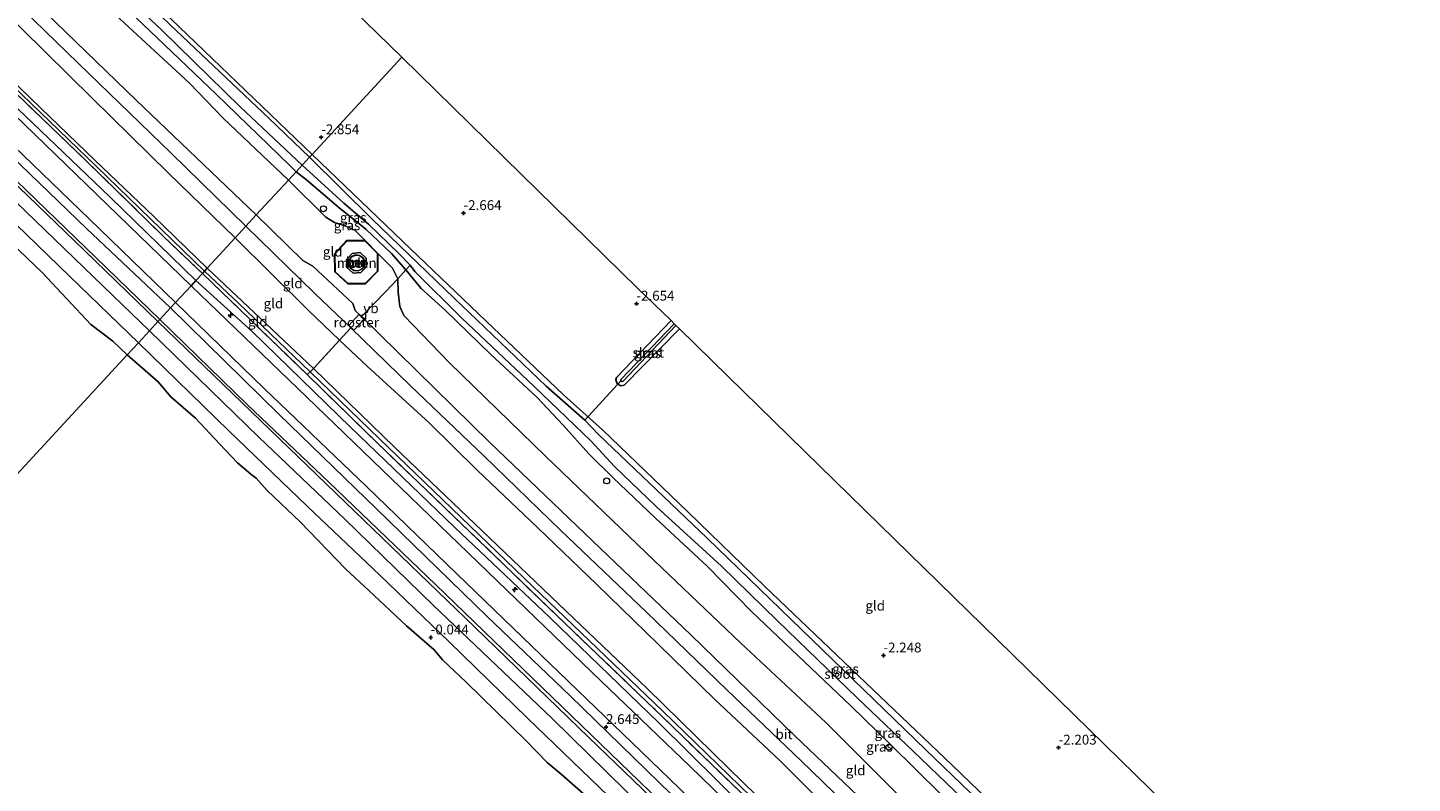
# Model space of a CAD drawing. Units: metres. Extents: x 149995 to 155095, y 474998 to 481251.
# Drawn here: x 153650 to 154003, y 476145 to 476337 of the extents above; entities that cross this region are included whole.
import ezdxf
from ezdxf.enums import TextEntityAlignment as Align

# ---------------------------------------------------------------- set-up
doc = ezdxf.new("R2010")
doc.units = ezdxf.units.M
doc.linetypes.add('IE-TERREINAFSCHEIDING', pattern=[10, 8, -2])
doc.layers.get('0').update_dxf_attribs({"lineweight": 25})
for name, color, linetype, lineweight in [('B-ME-AL-OVERIG-S-B1', 7, 'Continuous', 18), ('B-ME-GW-HOOGTEPUNT-S-B1', 10, 'Continuous', 25), ('B-ME-GW-INSTEEKWATERGANG-L-B1', 10, 'Continuous', 25), ('B-ME-GW-KRUINLIJN-L-B1', 93, 'Continuous', 18), ('B-ME-GW-TEENLIJN-L-B1', 93, 'Continuous', 18), ('B-ME-IE-GRASLAND-GV-B6', 93, 'Continuous', 18), ('B-ME-IE-GRONDWERKLIJN-GROND_INGERICHT-GV-B6', 253, 'Continuous', 18), ('B-ME-IE-HULPGEOMETRIE-L-B1', 53, 'Continuous', 18), ('B-ME-IE-INRICHTINGSELEMENT-GV-B6', 253, 'Continuous', 18), ('B-ME-IE-TERREINAFSCHEIDING-RASTERHEKWERK-L-B1', 8, 'IE-TERREINAFSCHEIDING', 18), ('B-ME-KG-KADASTRAAL-DAKRAND-L-B1', 13, 'Continuous', 18), ('B-ME-KG-KADASTRAAL-OPNAMEDTMGRENS-L-B1', 10, 'Continuous', 25), ('B-ME-KW-DUIKER-L-B1', 10, 'Continuous', 25), ('B-ME-MW-MUUR-GV-B6', 8, 'IE-TERREINAFSCHEIDING-KUNSTMATIG', 18), ('B-ME-OB-BEKLEDING-GV-B6', 253, 'Continuous', 18), ('B-ME-OB-WATERLIJN-L-B1', 133, 'OB-WATERLIJN', 18), ('B-ME-OG-BEBOUWING-GV-B6', 173, 'Continuous', 18), ('B-ME-OG-WATER-GV-B6', 153, 'Continuous', 18), ('B-ME-VH-VERH_SOORT-BETON-OVERIG-GV-B6', 8, 'IE-TERREINAFSCHEIDING-NATUURLIJK-HOUTWAL', 18), ('B-ME-VH-VERH_SOORT-BITUMEN-GV-B6', 8, 'IE-TERREINAFSCHEIDING-NATUURLIJK-HOUTWAL', 18), ('B-ME-VW-MEUBILAIR_WEGMEUBILAIR-VERKEERSBORD-S-B1', 8, 'Continuous', 18)]:
    doc.layers.add(name, color=color, linetype=linetype, lineweight=lineweight)
doc.styles.add('NLCS-ISO', font='NLCS-ISO.TTF')
doc.linetypes.add('IE-TERREINAFSCHEIDING-KUNSTMATIG', pattern='A,4,[82,NLCS.SHX,S=0.75,R=90,X=0,Y=0],4,-2', length=10)
doc.linetypes.add('IE-TERREINAFSCHEIDING-NATUURLIJK-HOUTWAL', pattern='A,7,-1.5,[67,NLCS.SHX,S=0.75,R=45,X=0,Y=0],-1.5,7,-1.5,[70,NLCS.SHX,S=0.75,R=0,X=0,Y=0],-1.5', length=20)
doc.linetypes.add('OB-WATERLIJN', pattern='A,10,[32,NLCS.SHX,S=2,R=0,X=0,Y=0],-12', length=22)

# ---------------------------------------------------------------- blocks, each defined once
blk = doc.blocks.new('verkeersbord')
for p, q in [((0, 0.75), (-0.75, -0.625)), ((0.75, -0.625), (0, 0.75)), ((-0.75, -0.625), (0.75, -0.625))]:
    blk.add_line(p, q)
blk = doc.blocks.new('dtb')
blk.add_circle((0, 0), 0.75)
blk = doc.blocks.new('hecto')
for p, q in [((0, 0.625), (-0.625, 0)), ((0, -0.625), (0, 0.625)), ((-0.625, 0), (0.625, 0)), ((0.625, 0), (0, -0.625))]:
    blk.add_line(p, q)
blk = doc.blocks.new('hoogtepunt')
for p, q in [((-0.5, 0), (0.5, 0)), ((0, 0.5), (0, -0.5))]:
    blk.add_line(p, q)

msp = doc.modelspace()

# ---------------------------------------------------------------- linework, layer by layer
at = {"layer": 'B-ME-GW-INSTEEKWATERGANG-L-B1'}
for points in [[(153722.653, 476305.161, -2.927), (153699.32, 476327.557, -2.937), (153672.03, 476353.803, -2.942), (153646.61, 476378.11, -2.901), (153627.305, 476396.96, -2.749)], [(153624.965, 476390.551, -2.749), (153639.665, 476376.139, -2.749), (153652.69, 476364.213, -2.749), (153664.314, 476352.754, -2.749), (153679.517, 476338.326, -2.749), (153698.171, 476320.529, -2.749), (153716.984, 476302.307, -2.749), (153718.586, 476300.752, -2.749)], [(153722.653, 476305.161, -2.927), (153747.687, 476281.11, -2.764), (153766.875, 476262.741, -2.744), (153786.708, 476243.946, -2.772), (153796.59, 476234.973, -2.529), (153818.382, 476214.085, -2.556), (153837.898, 476195.208, -2.511), (153861.824, 476172.319, -2.511), (153885.579, 476149.69, -2.589), (153908.351, 476127.766, -2.534), (153941.238, 476096.312, -2.376), (153965.156, 476073.157, -2.489), (153995.002, 476044.303, -2.446)], [(153718.586, 476300.752, -2.749), (153721.203, 476298.69, -2.927), (153729.485, 476291.674, -2.927), (153736.293, 476286.126, -2.927), (153742.842, 476279.93, -2.927), (153746.496, 476275.73, -2.927), (153750.435, 476271.027, -2.927), (153756.516, 476265.468, -2.927), (153768.097, 476254.275, -2.927), (153779.989, 476243.271, -2.927), (153786.588, 476236.244, -2.927), (153793.122, 476228.902, -2.529)], [(153816.208, 476260.722, -2.646), (153802.147, 476246.405, -2.637), (153801.249, 476246.246, -2.634), (153800.341, 476246.814, -2.634), (153799.987, 476247.721, -2.634), (153800.211, 476248.333, -2.632), (153814.061, 476262.821, -2.66)], [(153793.122, 476228.902, -2.529), (153799.222, 476222.848, -2.529), (153810.095, 476212.548, -2.529), (153823.333, 476200.196, -2.529), (153834.55, 476188.787, -2.511), (153848.038, 476175.931, -2.511), (153859.943, 476164.608, -2.511), (153869.978, 476154.879, -2.511), (153882.805, 476142.26, -2.511), (153893.964, 476131.901, -2.511), (153901.346, 476124.797, -2.511), (153910.036, 476117.302, -2.511), (153913.381, 476114.685, -2.511), (153915.572, 476112.555, -2.511), (153917.397, 476110.286, -2.511), (153921.128, 476106.834, -2.511), (153924.92, 476103.632, -2.511), (153928.955, 476099.659, -2.511), (153936.627, 476091.026, -2.511), (153943.099, 476084.082, -2.511), (153954.096, 476073.77, -2.511), (153966.203, 476062.26, -2.511), (153980.881, 476047.962, -2.511), (153989.849, 476038.717, -2.451)]]:
    msp.add_polyline3d(points, dxfattribs=at)
at = {"layer": 'B-ME-GW-KRUINLIJN-L-B1'}
for points in [[(153424.434, 476536.968, 3.44), (153460.944, 476501.489, 3.472), (153488.731, 476474.669, 3.449), (153523.646, 476440.965, 3.486), (153560.036, 476405.753, 3.452), (153595.697, 476371.594, 3.463), (153631.882, 476336.585, 3.47), (153667.698, 476302.113, 3.475), (153695.226, 476275.428, 3.469)], [(153425.267, 476537.888, 3.405), (153440.222, 476523.104, 3.429), (153461.818, 476502.062, 3.46), (153481.971, 476482.635, 3.419), (153504.268, 476461.117, 3.445), (153524.309, 476441.792, 3.46), (153544.981, 476421.918, 3.455), (153565.792, 476401.707, 3.422), (153586.465, 476382.282, 3.297), (153602.991, 476365.66, 3.373), (153621.853, 476347.565, 3.414), (153637.367, 476332.539, 3.404), (153653.509, 476317.033, 3.432), (153667.399, 476303.614, 3.467), (153682.309, 476289.318, 3.412), (153695.954, 476276.217, 3.375)], [(153415.397, 476527.127, 2.689), (153434.794, 476508.43, 2.747), (153458.363, 476485.56, 2.719), (153488.184, 476457.005, 2.673), (153510.38, 476435.303, 2.655), (153532.603, 476413.854, 2.653), (153539.654, 476406.009, 2.612), (153545.096, 476400.346, 2.605), (153565.505, 476380.784, 2.584), (153575.397, 476372.832, 2.671), (153585.299, 476363.21, 2.63), (153602.427, 476346.895, 2.666), (153624.329, 476326.331, 2.676), (153645.981, 476304.789, 2.704), (153665.182, 476286.276, 2.724), (153686.573, 476266.047, 2.604)], [(153410.165, 476521.364, 1.47), (153436.635, 476496.169, 1.425), (153466.444, 476467.416, 1.443), (153494.32, 476440.42, 1.476), (153524.17, 476411.56, 1.476), (153551.959, 476384.92, 1.46), (153574.148, 476363.433, 1.415), (153598.013, 476340.359, 1.458), (153623.547, 476315.877, 1.471), (153647.169, 476293.063, 1.44), (153674.314, 476266.847, 1.402), (153681.22, 476260.245, 1.423)], [(153559.629, 476453.423, -2.063), (153564.309, 476449.115, -2.144), (153566.232, 476446.457, -2.185), (153567.732, 476443.91, -2.255), (153571.284, 476439.602, -2.206), (153580.671, 476430.837, -2.221), (153593.723, 476418.151, -2.281), (153595.536, 476415.033, -2), (153599.054, 476411.143, -1.902), (153607.476, 476401.904, -1.743), (153618.684, 476391.242, -1.797), (153622.429, 476389.036, -1.902), (153624.088, 476388.025, -1.933), (153634.795, 476377.125, -1.892), (153647.127, 476364.685, -1.763), (153659.686, 476352.526, -1.864), (153674.768, 476338.661, -1.938), (153691.417, 476323.345, -1.933), (153700.009, 476314.404, -1.745), (153716.601, 476298.6, -1.74)], [(153716.601, 476298.6, -1.74), (153726.111, 476289.187, -1.58), (153728.362, 476287.786, -1.6), (153731.198, 476286.868, -1.65), (153733.504, 476285.894, -1.665), (153736.13, 476283.213, -1.95)], [(153739.415, 476279.932, -1.918), (153743.132, 476276.167, -1.84), (153744.442, 476273.453, -1.73), (153744.537, 476270.09, -1.395), (153744.997, 476266.457, -1.059), (153745.974, 476264.121, -0.899), (153757.606, 476252.061, -0.894), (153782.096, 476228.308, -0.814), (153809.787, 476201.731, -0.874), (153831.798, 476180.682, -0.929), (153853.456, 476160.505, -0.954), (153872.666, 476141.296, -0.984), (153894.479, 476120.771, -0.864), (153901.653, 476113.997, -0.949), (153905.448, 476112.124, -1.119), (153907.639, 476112.28, -1.249), (153909.981, 476113.115, -1.4), (153911.83, 476112.974, -1.495), (153914.068, 476111.926, -1.765), (153916.199, 476109.721, -1.857)], [(153966.786, 476013.714, 3.354), (153941.236, 476038.357, 3.281), (153919.827, 476059.053, 3.317), (153881.757, 476095.872, 3.332), (153848.397, 476128.029, 3.415), (153811.968, 476163.357, 3.517), (153776.684, 476197.249, 3.48), (153739.777, 476232.748, 3.481), (153722.135, 476249.777, 3.504), (153703.949, 476267.18, 3.485), (153695.226, 476275.428, 3.469)], [(153695.954, 476276.217, 3.375), (153723.015, 476250.597, 3.493), (153743.603, 476230.591, 3.463), (153765.927, 476209.253, 3.47), (153785.394, 476190.728, 3.488), (153807.959, 476169.098, 3.465), (153828.829, 476148.695, 3.365), (153849.125, 476128.891, 3.378), (153871.404, 476107.799, 3.373), (153893.875, 476085.846, 3.348), (153920.776, 476059.795, 3.358), (153942.467, 476038.769, 3.3), (153963.932, 476018.088, 3.323), (153967.631, 476014.631, 3.31)], [(153686.573, 476266.047, 2.604), (153714.224, 476238.926, 2.737), (153739.137, 476214.782, 2.715), (153767.128, 476187.585, 2.709), (153788.402, 476167.252, 2.699), (153814.151, 476142.13, 2.684), (153837.985, 476119.394, 2.684), (153862.182, 476096.356, 2.697), (153881.096, 476077.934, 2.662), (153902.447, 476057.462, 2.662), (153920.288, 476040.202, 2.674), (153938.107, 476023.066, 2.672), (153957.808, 476003.983, 2.65)], [(153681.22, 476260.245, 1.423), (153709.118, 476233.169, 1.508), (153730.946, 476212.254, 1.455), (153753.578, 476190.29, 1.423), (153783.792, 476161.514, 1.425), (153807.024, 476138.687, 1.38), (153834.04, 476112.87, 1.365), (153857.074, 476090.567, 1.355), (153879.644, 476068.795, 1.293), (153900.979, 476048.269, 1.358), (153924.456, 476025.523, 1.335), (153943.474, 476007.175, 1.325), (153952.59, 475998.325, 1.299)]]:
    msp.add_polyline3d(points, dxfattribs=at)
at = {"layer": 'B-ME-GW-TEENLIJN-L-B1'}
for points in [[(153703.042, 476283.901, -0.251), (153686.063, 476300.391, -0.291), (153666.623, 476319.504, -0.471), (153648.695, 476337.114, -0.603), (153628.453, 476357.454, -0.639), (153612.615, 476372.54, -0.573), (153591.351, 476393.792, -0.535), (153572.159, 476412.054, -0.352), (153548.843, 476434.377, -0.413), (153532.482, 476449.981, -0.365), (153514.748, 476467.203, -0.388), (153495.046, 476486.11, -0.294), (153475.635, 476504.47, -0.332), (153455.081, 476524.547, -0.296), (153444.368, 476533.584, -0.172), (153435.504, 476541.415, -0.134), (153431.587, 476544.863, -0.098)], [(153683.891, 476263.14, 1.461), (153667.541, 476278.89, 1.511), (153644.687, 476300.951, 1.557), (153625.468, 476319.466, 1.597), (153607.981, 476336.328, 1.587), (153591.034, 476352.682, 1.498), (153571.735, 476371.015, 1.552), (153560.642, 476381.74, 1.6), (153549.673, 476392.488, 1.537), (153535.166, 476406.548, 1.608), (153522.834, 476418.213, 1.623), (153506.713, 476433.63, 1.575), (153492.74, 476447.451, 1.653), (153478.656, 476460.773, 1.557), (153462.997, 476475.866, 1.57), (153446.573, 476491.702, 1.511), (153431.751, 476506.019, 1.506), (153412.904, 476524.381, 1.578)], [(153407.585, 476518.522, 0.088), (153426.371, 476500.323, 0.034), (153445.744, 476482.032, 0.07), (153464.848, 476463.713, 0.08), (153483.162, 476445.885, 0.075), (153498.617, 476430.497, 0.042), (153512.585, 476416.902, 0.09), (153525.711, 476404.674, 0.06), (153541.123, 476389.949, 0.029), (153557.34, 476374.374, 0.06), (153576.695, 476355.616, 0.065), (153591.814, 476341.023, 0.024), (153608.253, 476325.278, -0.072), (153625.039, 476308.9, -0.026), (153641.62, 476292.711, 0.057), (153660.896, 476274.129, 0.029), (153678.397, 476257.185, -0.086)], [(153693.011, 476273.026, 2.683), (153671.187, 476294.247, 2.713), (153647.629, 476316.876, 2.857), (153626.455, 476337.647, 2.836), (153618.612, 476345.714, 2.83)], [(153703.042, 476283.901, -0.251), (153721.602, 476265.464, -0.075), (153729.624, 476257.837, -0.063), (153736.776, 476251.185, -0.12), (153752.45, 476236.784, -0.276), (153764.667, 476224.729, -0.173), (153780.105, 476210.035, -0.261), (153795.141, 476195.644, -0.241), (153810.835, 476180.304, -0.251), (153825.252, 476166.35, -0.231), (153841.732, 476150.828, -0.291), (153859.447, 476133.174, -0.238), (153876.008, 476117.85, -0.278), (153891.354, 476103.241, -0.346), (153906.199, 476088.754, -0.208), (153923.194, 476071.834, -0.211), (153936.972, 476058.369, -0.211), (153953.602, 476042.64, -0.243), (153974.66, 476022.25, -0.279)], [(153693.011, 476273.026, 2.683), (153707.372, 476260.045, 2.968), (153732.434, 476235.729, 2.956), (153758.887, 476210.263, 2.876), (153783.156, 476187.193, 2.853), (153810.938, 476160.36, 2.901), (153833.455, 476138.126, 2.858), (153858.317, 476114.405, 2.868), (153882, 476091.808, 2.866), (153908.045, 476065.9, 2.893), (153929.891, 476045.447, 2.883), (153957.139, 476018.665, 2.798), (153964.719, 476011.474, 2.792)], [(153683.891, 476263.14, 1.461), (153706.122, 476241.444, 1.489), (153726.914, 476221.659, 1.501), (153754.097, 476195.654, 1.499), (153778.899, 476171.647, 1.516), (153806.035, 476145.481, 1.481), (153833.84, 476118.49, 1.441), (153860.336, 476092.847, 1.454), (153885.648, 476068.471, 1.451), (153910.038, 476045.015, 1.481), (153934.302, 476021.608, 1.474), (153955.369, 476001.338, 1.399)], [(153678.397, 476257.185, -0.086), (153701.419, 476234.757, -0.046), (153721.371, 476215.613, -0.078), (153739.883, 476197.972, 0.07), (153757.551, 476181.043, -0.056), (153777.517, 476161.545, -0.031), (153798.076, 476141.839, -0.076), (153817.336, 476123.2, -0.081), (153839.3, 476102.433, 0.015), (153855.188, 476086.639, -0.071), (153874.653, 476068.185, -0.118), (153891.851, 476051.521, -0.108), (153905.766, 476038.168, -0.146), (153927.204, 476017.274, -0.161), (153949.696, 475995.189, -0.113)]]:
    msp.add_polyline3d(points, dxfattribs=at)
at = {"layer": 'B-ME-IE-GRASLAND-GV-B6'}
for points in [[(153634.266, 476384.476, -3.691), (153650.395, 476369.431, -3.691), (153663.7, 476356.336, -3.691), (153684.429, 476336.713, -3.691), (153704.352, 476317.242, -3.691), (153720.119, 476302.413, -3.691), (153718.586, 476300.752, -2.749), (153716.984, 476302.307, -2.749), (153698.171, 476320.529, -2.749), (153679.517, 476338.326, -2.749), (153664.314, 476352.754, -2.749), (153652.69, 476364.213, -2.749), (153639.665, 476376.139, -2.749)], [(153722.653, 476305.161, -2.927), (153721.987, 476304.438, -3.691), (153711.731, 476314.301, -3.691), (153686.467, 476338.194, -3.691), (153661.201, 476362.614, -3.691), (153642.617, 476380.425, -3.691)], [(153639.665, 476376.139, -2.749), (153652.69, 476364.213, -2.749), (153664.314, 476352.754, -2.749), (153679.517, 476338.326, -2.749), (153698.171, 476320.529, -2.749), (153716.984, 476302.307, -2.749), (153718.586, 476300.752, -2.749), (153716.601, 476298.6, -1.74), (153700.009, 476314.404, -1.745), (153691.417, 476323.345, -1.933), (153674.768, 476338.661, -1.938), (153659.686, 476352.526, -1.864), (153647.127, 476364.685, -1.763)], [(153646.61, 476378.11, -2.901), (153672.03, 476353.803, -2.942), (153699.32, 476327.557, -2.937), (153722.653, 476305.161, -2.927)], [(153646.988, 476320.894, 3.544), (153665.104, 476303.561, 3.537), (153684.802, 476284.278, 3.465), (153694.688, 476274.845, 3.439)], [(153647.629, 476316.876, 2.857), (153671.187, 476294.247, 2.713), (153693.011, 476273.026, 2.683), (153691.81, 476271.725, 2.674), (153667.868, 476294.879, 2.681), (153646.651, 476315.397, 2.651)], [(153694.688, 476274.845, 3.439), (153693.011, 476273.026, 2.683), (153671.187, 476294.247, 2.713), (153647.629, 476316.876, 2.857)], [(153639.358, 476314.232, 2.684), (153665.902, 476288.711, 2.702), (153687.833, 476267.414, 2.63), (153686.573, 476266.047, 2.604), (153665.182, 476286.276, 2.724), (153645.981, 476304.789, 2.704)], [(153683.891, 476263.14, 1.461), (153683.361, 476262.566, 1.459), (153662.11, 476283.132, 1.473), (153636.162, 476308.101, 1.547)], [(153645.981, 476304.789, 2.704), (153665.182, 476286.276, 2.724), (153686.573, 476266.047, 2.604)], [(153747.64, 476276.931, -3.691), (153746.496, 476275.73, -2.927), (153742.842, 476279.93, -2.927), (153736.293, 476286.126, -2.927), (153729.485, 476291.674, -2.927), (153721.203, 476298.69, -2.927), (153718.586, 476300.752, -2.749), (153720.119, 476302.413, -3.691), (153730.72, 476292.706, -3.691), (153733.596, 476290.283, -3.691), (153737.004, 476287.403, -3.691), (153744.701, 476279.94, -3.691), (153747.64, 476276.931, -3.691)], [(153901.518, 476131.738, -3.691), (153878.975, 476153.539, -3.691), (153849.887, 476181.615, -3.691), (153823.244, 476207.393, -3.691), (153795.568, 476233.787, -3.691), (153792.075, 476237.497, -3.691), (153782.228, 476246.117, -3.691), (153758.792, 476268.532, -3.691), (153737.952, 476288.634, -3.691), (153721.987, 476304.438, -3.691), (153722.653, 476305.161, -2.927), (153747.687, 476281.11, -2.764), (153766.875, 476262.741, -2.744), (153786.708, 476243.946, -2.772), (153796.59, 476234.973, -2.529), (153818.382, 476214.085, -2.556), (153837.898, 476195.208, -2.511), (153861.824, 476172.319, -2.511), (153885.579, 476149.69, -2.589), (153908.351, 476127.766, -2.534)], [(153686.573, 476266.047, 2.604), (153683.891, 476263.14, 1.461), (153667.541, 476278.89, 1.511), (153644.687, 476300.951, 1.557)], [(153644.687, 476300.951, 1.557), (153667.541, 476278.89, 1.511), (153683.891, 476263.14, 1.461)], [(153746.496, 476275.73, -2.927), (153744.442, 476273.453, -1.73), (153743.132, 476276.167, -1.84), (153739.415, 476279.932, -1.918), (153736.13, 476283.213, -1.95), (153733.504, 476285.894, -1.665), (153731.198, 476286.868, -1.65), (153728.362, 476287.786, -1.6), (153726.111, 476289.187, -1.58), (153716.601, 476298.6, -1.74), (153718.586, 476300.752, -2.749), (153721.203, 476298.69, -2.927), (153729.485, 476291.674, -2.927), (153736.293, 476286.126, -2.927), (153742.842, 476279.93, -2.927), (153746.496, 476275.73, -2.927)], [(153833.455, 476138.126, 2.858), (153810.938, 476160.36, 2.901), (153783.156, 476187.193, 2.853), (153758.887, 476210.263, 2.876), (153732.434, 476235.729, 2.956), (153707.372, 476260.045, 2.968), (153693.011, 476273.026, 2.683), (153694.688, 476274.845, 3.439), (153721.392, 476249.084, 3.513)], [(153872.666, 476141.296, -0.984), (153853.456, 476160.505, -0.954), (153831.798, 476180.682, -0.929), (153809.787, 476201.731, -0.874), (153782.096, 476228.308, -0.814), (153757.606, 476252.061, -0.894), (153745.974, 476264.121, -0.899), (153744.997, 476266.457, -1.059), (153744.537, 476270.09, -1.395), (153744.442, 476273.453, -1.73), (153746.496, 476275.73, -2.927), (153750.435, 476271.027, -2.927), (153756.516, 476265.468, -2.927), (153768.097, 476254.275, -2.927), (153779.989, 476243.271, -2.927), (153786.588, 476236.244, -2.927), (153793.122, 476228.902, -2.529)], [(153882.805, 476142.26, -2.511), (153869.978, 476154.879, -2.511), (153859.943, 476164.608, -2.511), (153848.038, 476175.931, -2.511), (153834.55, 476188.787, -2.511), (153823.333, 476200.196, -2.529), (153810.095, 476212.548, -2.529), (153799.222, 476222.848, -2.529), (153793.122, 476228.902, -2.529), (153786.588, 476236.244, -2.927), (153779.989, 476243.271, -2.927), (153768.097, 476254.275, -2.927), (153756.516, 476265.468, -2.927), (153750.435, 476271.027, -2.927), (153746.496, 476275.73, -2.927), (153747.64, 476276.931, -3.691), (153748.85, 476275.316, -3.691), (153760.812, 476263.429, -3.691), (153779.104, 476246.155, -3.691), (153793.61, 476232.187, -3.691), (153799.622, 476225.668, -3.691), (153810.334, 476215.416, -3.691), (153826.923, 476200.27, -3.691), (153841.142, 476186.397, -3.691), (153861.504, 476166.737, -3.691), (153877.697, 476151.31, -3.691), (153897.376, 476132.35, -3.691)], [(153842.234, 476126.703, 2.644), (153818.943, 476149.244, 2.702), (153796.156, 476171.113, 2.737), (153772.333, 476194.112, 2.777), (153745.195, 476220.314, 2.797), (153718.906, 476245.663, 2.772), (153691.81, 476271.725, 2.674), (153693.011, 476273.026, 2.683), (153707.372, 476260.045, 2.968), (153732.434, 476235.729, 2.956), (153758.887, 476210.263, 2.876), (153783.156, 476187.193, 2.853), (153810.938, 476160.36, 2.901), (153833.455, 476138.126, 2.858)], [(153814.151, 476142.13, 2.684), (153788.402, 476167.252, 2.699), (153767.128, 476187.585, 2.709), (153739.137, 476214.782, 2.715), (153714.224, 476238.926, 2.737), (153686.573, 476266.047, 2.604), (153687.833, 476267.414, 2.63), (153710.517, 476245.469, 2.717), (153736.522, 476220.588, 2.775), (153759.536, 476198.337, 2.758), (153781.021, 476177.604, 2.712), (153801.803, 476157.624, 2.702), (153825.848, 476134.385, 2.7)], [(153833.84, 476118.49, 1.441), (153806.035, 476145.481, 1.481), (153778.899, 476171.647, 1.516), (153754.097, 476195.654, 1.499), (153726.914, 476221.659, 1.501), (153706.122, 476241.444, 1.489), (153683.891, 476263.14, 1.461), (153686.573, 476266.047, 2.604), (153714.224, 476238.926, 2.737), (153739.137, 476214.782, 2.715), (153767.128, 476187.585, 2.709), (153788.402, 476167.252, 2.699), (153814.151, 476142.13, 2.684)], [(153955.369, 476001.338, 1.399), (153954.832, 476000.757, 1.377), (153943.408, 476011.551, 1.417), (153913.91, 476040.142, 1.407), (153882.545, 476070.256, 1.417), (153851.499, 476100.382, 1.412), (153822.542, 476128.268, 1.444), (153793.157, 476156.686, 1.487), (153764.068, 476184.762, 1.494), (153733.433, 476214.337, 1.502), (153707.13, 476239.678, 1.514), (153683.361, 476262.566, 1.459), (153683.891, 476263.14, 1.461), (153706.122, 476241.444, 1.489), (153726.914, 476221.659, 1.501), (153754.097, 476195.654, 1.499), (153778.899, 476171.647, 1.516), (153806.035, 476145.481, 1.481), (153833.84, 476118.49, 1.441), (153860.336, 476092.847, 1.454), (153885.648, 476068.471, 1.451), (153910.038, 476045.015, 1.481), (153934.302, 476021.608, 1.474), (153955.369, 476001.338, 1.399)], [(153814.888, 476262.013, -3.691), (153801.322, 476247.947, -3.691), (153801.233, 476247.722, -3.691), (153801.304, 476247.486, -3.691), (153801.54, 476247.353, -3.691), (153801.865, 476247.428, -3.691), (153804.799, 476250.581, -3.691), (153815.315, 476261.595, -3.691), (153816.208, 476260.722, -2.646), (153802.147, 476246.405, -2.637), (153801.249, 476246.246, -2.634), (153800.341, 476246.814, -2.634), (153799.987, 476247.721, -2.634), (153800.211, 476248.333, -2.632), (153814.061, 476262.821, -2.66), (153814.888, 476262.013, -3.691)], [(153721.392, 476249.084, 3.513), (153739.183, 476231.734, 3.503), (153762.761, 476209.133, 3.463), (153787.006, 476185.743, 3.438), (153809.697, 476164.065, 3.418), (153831.554, 476142.886, 3.423)], [(153793.122, 476228.902, -2.529), (153799.222, 476222.848, -2.529), (153810.095, 476212.548, -2.529), (153823.333, 476200.196, -2.529), (153834.55, 476188.787, -2.511), (153848.038, 476175.931, -2.511), (153859.943, 476164.608, -2.511), (153869.978, 476154.879, -2.511), (153882.805, 476142.26, -2.511)]]:
    msp.add_polyline3d(points, dxfattribs=at)
at = {"layer": 'B-ME-IE-GRONDWERKLIJN-GROND_INGERICHT-GV-B6'}
for points in [[(153745.47, 476329.896, -2.415), (153722.653, 476305.161, -2.927), (153699.32, 476327.557, -2.937), (153672.03, 476353.803, -2.942), (153646.61, 476378.11, -2.901), (153627.305, 476396.96, -2.749), (153624.504, 476399.606, -2.823), (153623.148, 476401.433, -2.784), (153647.088, 476426.103, -2.518), (153677.996, 476395.878, -2.552), (153711.475, 476363.139, -2.498), (153745.47, 476329.896, -2.415)], [(153647.127, 476364.685, -1.763), (153659.686, 476352.526, -1.864), (153674.768, 476338.661, -1.938), (153691.417, 476323.345, -1.933), (153700.009, 476314.404, -1.745), (153716.601, 476298.6, -1.74), (153713.182, 476294.893, -1.02), (153708.427, 476289.739, -0.745), (153677.875, 476318.98, -0.822), (153652.168, 476343.761, -0.956), (153627.239, 476367.889, -0.877)], [(153643.256, 476347.664, -0.895), (153663.096, 476328.422, -0.794), (153686.724, 476305.465, -0.712), (153705.798, 476286.889, -0.641)], [(153648.695, 476337.114, -0.603), (153666.623, 476319.504, -0.471), (153686.063, 476300.391, -0.291), (153703.042, 476283.901, -0.251)], [(153705.798, 476286.889, -0.641), (153703.042, 476283.901, -0.251), (153686.063, 476300.391, -0.291), (153666.623, 476319.504, -0.471), (153648.695, 476337.114, -0.603)], [(153637.367, 476332.539, 3.404), (153653.509, 476317.033, 3.432), (153667.399, 476303.614, 3.467), (153682.309, 476289.318, 3.412), (153695.954, 476276.217, 3.375)], [(153703.042, 476283.901, -0.251), (153695.954, 476276.217, 3.375), (153682.309, 476289.318, 3.412), (153667.399, 476303.614, 3.467), (153653.509, 476317.033, 3.432), (153637.367, 476332.539, 3.404)], [(153908.351, 476127.766, -2.534), (153885.579, 476149.69, -2.589), (153861.824, 476172.319, -2.511), (153837.898, 476195.208, -2.511), (153818.382, 476214.085, -2.556), (153796.59, 476234.973, -2.529), (153786.708, 476243.946, -2.772), (153766.875, 476262.741, -2.744), (153747.687, 476281.11, -2.764), (153722.653, 476305.161, -2.927), (153745.47, 476329.896, -2.415), (153771.579, 476304.364, -2.479), (153805.56, 476271.135, -2.57), (153814.061, 476262.821, -2.66)], [(153695.954, 476276.217, 3.375), (153694.688, 476274.845, 3.439), (153684.802, 476284.278, 3.465), (153665.104, 476303.561, 3.537), (153646.988, 476320.894, 3.544)], [(153736.13, 476283.213, -1.95), (153731.411, 476283.193, -1.501), (153728.316, 476279.803, -1.055), (153728.398, 476275.212, -0.779), (153731.766, 476272.19, -0.76), (153736.241, 476272.186, -1.019), (153739.38, 476275.396, -1.454), (153739.415, 476279.932, -1.918), (153743.132, 476276.167, -1.84), (153744.442, 476273.453, -1.73), (153741.395, 476270.234, -1.189), (153735.191, 476263.864, -0.547), (153733.647, 476265.38, -0.54), (153733.031, 476267.178, -0.555), (153722.791, 476276.686, -0.583), (153720.255, 476278.112, -0.583), (153708.427, 476289.739, -0.745), (153713.182, 476294.893, -1.02), (153716.601, 476298.6, -1.74), (153726.111, 476289.187, -1.58), (153728.362, 476287.786, -1.6), (153731.198, 476286.868, -1.65), (153733.504, 476285.894, -1.665), (153736.13, 476283.213, -1.95)], [(153732.498, 476260.989, -0.436), (153729.624, 476257.837, -0.063), (153721.602, 476265.464, -0.075), (153703.042, 476283.901, -0.251), (153705.798, 476286.889, -0.641), (153723.297, 476269.776, -0.433), (153732.498, 476260.989, -0.436)], [(153729.624, 476257.837, -0.063), (153723.015, 476250.597, 3.493), (153695.954, 476276.217, 3.375), (153703.042, 476283.901, -0.251), (153721.602, 476265.464, -0.075), (153729.624, 476257.837, -0.063)], [(153723.015, 476250.597, 3.493), (153722.135, 476249.777, 3.504), (153721.392, 476249.084, 3.513), (153694.688, 476274.845, 3.439), (153695.954, 476276.217, 3.375), (153723.015, 476250.597, 3.493)], [(153870.49, 476133.401, -0.633), (153845.634, 476156.98, -0.63), (153819.225, 476182.679, -0.545), (153796.092, 476204.801, -0.52), (153767.822, 476231.88, -0.575), (153735.191, 476263.864, -0.547), (153741.395, 476270.234, -1.189), (153744.442, 476273.453, -1.73), (153744.537, 476270.09, -1.395), (153744.997, 476266.457, -1.059), (153745.974, 476264.121, -0.899), (153757.606, 476252.061, -0.894), (153782.096, 476228.308, -0.814), (153809.787, 476201.731, -0.874), (153831.798, 476180.682, -0.929), (153853.456, 476160.505, -0.954), (153872.666, 476141.296, -0.984)], [(153859.447, 476133.174, -0.238), (153841.732, 476150.828, -0.291), (153825.252, 476166.35, -0.231), (153810.835, 476180.304, -0.251), (153795.141, 476195.644, -0.241), (153780.105, 476210.035, -0.261), (153764.667, 476224.729, -0.173), (153752.45, 476236.784, -0.276), (153736.776, 476251.185, -0.12), (153729.624, 476257.837, -0.063), (153732.498, 476260.989, -0.436), (153747.652, 476246.319, -0.413), (153766.37, 476228.385, -0.481), (153785.98, 476209.387, -0.506), (153807.77, 476188.542, -0.416), (153828.295, 476168.8, -0.426), (153847.179, 476150.677, -0.498), (153866.604, 476131.885, -0.541)], [(153814.061, 476262.821, -2.66), (153800.211, 476248.333, -2.632), (153799.987, 476247.721, -2.634), (153800.341, 476246.814, -2.634), (153801.249, 476246.246, -2.634), (153802.147, 476246.405, -2.637), (153816.208, 476260.722, -2.646), (153828.612, 476248.592, -2.352), (153863.425, 476214.549, -2.307), (153900.996, 476177.809, -2.332), (153932.296, 476147.2, -2.313), (153961.788, 476118.361, -2.338)], [(153849.125, 476128.891, 3.378), (153828.829, 476148.695, 3.365), (153807.959, 476169.098, 3.465), (153785.394, 476190.728, 3.488), (153765.927, 476209.253, 3.47), (153743.603, 476230.591, 3.463), (153723.015, 476250.597, 3.493), (153729.624, 476257.837, -0.063), (153736.776, 476251.185, -0.12), (153752.45, 476236.784, -0.276), (153764.667, 476224.729, -0.173), (153780.105, 476210.035, -0.261), (153795.141, 476195.644, -0.241), (153810.835, 476180.304, -0.251), (153825.252, 476166.35, -0.231), (153841.732, 476150.828, -0.291), (153859.447, 476133.174, -0.238)], [(153831.554, 476142.886, 3.423), (153809.697, 476164.065, 3.418), (153787.006, 476185.743, 3.438), (153762.761, 476209.133, 3.463), (153739.183, 476231.734, 3.503), (153721.392, 476249.084, 3.513), (153722.135, 476249.777, 3.504), (153723.015, 476250.597, 3.493), (153743.603, 476230.591, 3.463), (153765.927, 476209.253, 3.47), (153785.394, 476190.728, 3.488), (153807.959, 476169.098, 3.465), (153828.829, 476148.695, 3.365), (153849.125, 476128.891, 3.378)]]:
    msp.add_polyline3d(points, dxfattribs=at)
at = {"layer": 'B-ME-IE-HULPGEOMETRIE-L-B1'}
msp.add_polyline3d([(153468.821, 476029.991, -0.28), (153675.547, 476254.095, -0.28), (153678.397, 476257.185, -0.086), (153681.22, 476260.245, 1.423), (153683.361, 476262.566, 1.459), (153683.891, 476263.14, 1.461), (153686.573, 476266.047, 2.604), (153687.833, 476267.414, 2.63), (153691.81, 476271.725, 2.674), (153693.011, 476273.026, 2.683), (153694.688, 476274.845, 3.439), (153695.954, 476276.217, 3.375), (153703.042, 476283.901, -0.251), (153705.798, 476286.889, -0.641), (153708.427, 476289.739, -0.745), (153713.182, 476294.893, -1.02), (153716.601, 476298.6, -1.74), (153718.586, 476300.752, -2.749), (153720.119, 476302.413, -3.691), (153721.987, 476304.438, -3.691), (153722.653, 476305.161, -2.927), (153745.47, 476329.896, -2.415)], dxfattribs=at)
at = {"layer": 'B-ME-IE-INRICHTINGSELEMENT-GV-B6'}
msp.add_polyline3d([(153734.542, 476264.368, -0.545), (153735.807, 476263.127, -0.539), (153733.231, 476260.376, -0.479), (153731.963, 476261.59, -0.424), (153734.542, 476264.368, -0.545)], dxfattribs=at)
at = {"layer": 'B-ME-IE-TERREINAFSCHEIDING-RASTERHEKWERK-L-B1'}
msp.add_line((153721.392, 476249.084, 3.513), (153694.688, 476274.845, 3.439), dxfattribs=at)
for points in [[(153423.663, 476536.118, 3.409), (153449.193, 476511.474, 3.468), (153472.905, 476488.646, 3.516), (153499.338, 476463.193, 3.511), (153525.613, 476437.679, 3.476), (153553.15, 476411.065, 3.552), (153576.366, 476389.008, 3.537), (153598.252, 476367.905, 3.514), (153621.297, 476345.73, 3.516), (153646.988, 476320.894, 3.544), (153665.104, 476303.561, 3.537), (153684.802, 476284.278, 3.465), (153694.688, 476274.845, 3.439)], [(153747.64, 476276.931, -3.691), (153746.496, 476275.73, -2.927), (153744.442, 476273.453, -1.73), (153741.395, 476270.234, -1.189), (153735.191, 476263.864, -0.547)], [(153732.498, 476260.989, -0.436), (153729.624, 476257.837, -0.063), (153723.015, 476250.597, 3.493), (153722.135, 476249.777, 3.504), (153721.392, 476249.084, 3.513)], [(153966.108, 476012.98, 3.397), (153948.675, 476029.805, 3.418), (153925.163, 476052.55, 3.39), (153898.324, 476078.544, 3.418), (153877.485, 476098.611, 3.425), (153854.05, 476121.217, 3.43), (153831.554, 476142.886, 3.423), (153809.697, 476164.065, 3.418), (153787.006, 476185.743, 3.438), (153762.761, 476209.133, 3.463), (153739.183, 476231.734, 3.503), (153721.392, 476249.084, 3.513)]]:
    msp.add_polyline3d(points, dxfattribs=at)
at = {"layer": 'B-ME-KG-KADASTRAAL-DAKRAND-L-B1'}
msp.add_polyline3d([(153735.429, 476278.943, 63.378), (153735.944, 476278.081, 63.378), (153735.954, 476276.96, 63.378), (153735.439, 476276.077, 63.378), (153734.405, 476275.52, 63.378), (153733.295, 476275.607, 63.378), (153732.375, 476276.3, 63.378), (153731.99, 476277.281, 63.378), (153732.116, 476278.238, 63.378), (153732.747, 476279.092, 63.379), (153733.724, 476279.51, 63.379), (153734.702, 476279.405, 63.379), (153735.429, 476278.943, 63.378)], dxfattribs=at)
at = {"layer": 'B-ME-KG-KADASTRAAL-OPNAMEDTMGRENS-L-B1'}
for points in [[(153745.47, 476329.896, -2.415), (153711.475, 476363.139, -2.498), (153677.996, 476395.878, -2.552), (153647.088, 476426.103, -2.518), (153638.046, 476434.945, -2.561), (153624.043, 476448.555, -2.653), (153590.096, 476481.548, -2.683), (153550.341, 476520.185, -2.684), (153509.434, 476559.943, -2.726), (153480.686, 476587.883, -2.761), (153479.353, 476589.178, -4.262), (153478.843, 476589.675, -4.262), (153477.632, 476590.851, -3.015), (153475.301, 476593.117, -2.781)], [(154015.166, 476066.162, -2.292), (153994.209, 476086.656, -2.27), (153961.788, 476118.361, -2.338), (153932.296, 476147.2, -2.313), (153900.996, 476177.809, -2.332), (153863.425, 476214.549, -2.307), (153828.612, 476248.592, -2.352), (153816.208, 476260.722, -2.646), (153815.315, 476261.595, -3.691), (153814.888, 476262.013, -3.691), (153814.061, 476262.821, -2.66), (153805.56, 476271.135, -2.57), (153771.579, 476304.364, -2.479), (153745.47, 476329.896, -2.415)]]:
    msp.add_polyline3d(points, dxfattribs=at)
at = {"layer": 'B-ME-KW-DUIKER-L-B1'}
msp.add_line((153792.075, 476237.497, -3.691), (153801.304, 476247.486, -3.691), dxfattribs=at)
at = {"layer": 'B-ME-MW-MUUR-GV-B6'}
for points in [[(153739.415, 476279.932, -1.918), (153739.38, 476275.396, -1.454), (153736.241, 476272.186, -1.019), (153731.766, 476272.19, -0.76), (153728.398, 476275.212, -0.779), (153728.316, 476279.803, -1.055), (153731.411, 476283.193, -1.501), (153736.13, 476283.213, -1.95), (153739.415, 476279.932, -1.918)], [(153736.089, 476283.113, -0.507), (153731.455, 476283.093, -0.461), (153728.417, 476279.765, -0.45), (153728.498, 476275.258, -0.457), (153731.804, 476272.29, -0.461), (153736.199, 476272.286, -0.457), (153739.281, 476275.437, -0.469), (153739.314, 476279.89, -0.485), (153736.089, 476283.113, -0.507)]]:
    msp.add_polyline3d(points, dxfattribs=at)
at = {"layer": 'B-ME-OB-BEKLEDING-GV-B6'}
for points in [[(153681.22, 476260.245, 1.423), (153678.397, 476257.185, -0.086), (153660.896, 476274.129, 0.029), (153641.62, 476292.711, 0.057)], [(153641.62, 476292.711, 0.057), (153660.896, 476274.129, 0.029), (153678.397, 476257.185, -0.086)], [(153647.169, 476293.063, 1.44), (153674.314, 476266.847, 1.402), (153681.22, 476260.245, 1.423)], [(153678.397, 476257.185, -0.086), (153675.547, 476254.095, -0.28), (153671.896, 476257.565, -0.28), (153666.276, 476261.803, -0.28), (153653.916, 476275.119, -0.28), (153641.846, 476286.507, -0.28)], [(153798.076, 476141.839, -0.076), (153777.517, 476161.545, -0.031), (153757.551, 476181.043, -0.056), (153739.883, 476197.972, 0.07), (153721.371, 476215.613, -0.078), (153701.419, 476234.757, -0.046), (153678.397, 476257.185, -0.086), (153681.22, 476260.245, 1.423), (153709.118, 476233.169, 1.508), (153730.946, 476212.254, 1.455), (153753.578, 476190.29, 1.423), (153783.792, 476161.514, 1.425), (153807.024, 476138.687, 1.38)], [(153796.526, 476138.127, -0.28), (153786.051, 476147.307, -0.28), (153782.496, 476150.324, -0.28), (153777.07, 476155.89, -0.28), (153761.892, 476170.754, -0.28), (153755.822, 476176.473, -0.28), (153753.739, 476179.015, -0.28), (153746.68, 476185.103, -0.28), (153737.116, 476194.088, -0.28), (153731.216, 476199.548, -0.28), (153719.602, 476211.59, -0.28), (153711.177, 476219.557, -0.28), (153708.378, 476222.727, -0.28), (153707.009, 476223.755, -0.28), (153703.657, 476226.584, -0.28), (153699.072, 476231.474, -0.28), (153692.935, 476238.006, -0.28), (153686.647, 476243.415, -0.28), (153683.467, 476247.278, -0.28), (153675.547, 476254.095, -0.28), (153678.397, 476257.185, -0.086), (153701.419, 476234.757, -0.046), (153721.371, 476215.613, -0.078), (153739.883, 476197.972, 0.07), (153757.551, 476181.043, -0.056), (153777.517, 476161.545, -0.031), (153798.076, 476141.839, -0.076)]]:
    msp.add_polyline3d(points, dxfattribs=at)
at = {"layer": 'B-ME-OB-WATERLIJN-L-B1'}
for points in [[(153405.177, 476515.869, -0.28), (153413.089, 476507.391, -0.28), (153443.43, 476477.419, -0.28), (153457.972, 476463.396, -0.28), (153481.86, 476440.647, -0.28), (153508.335, 476414.117, -0.28), (153520.397, 476402.945, -0.28), (153534.144, 476390.903, -0.28), (153567.657, 476358.754, -0.28), (153598.371, 476328.437, -0.28), (153619.823, 476308.359, -0.28), (153641.846, 476286.507, -0.28), (153653.916, 476275.119, -0.28), (153666.276, 476261.803, -0.28), (153671.896, 476257.565, -0.28), (153675.547, 476254.095, -0.28)], [(153675.547, 476254.095, -0.28), (153683.467, 476247.278, -0.28), (153686.647, 476243.415, -0.28), (153692.935, 476238.006, -0.28), (153699.072, 476231.474, -0.28), (153703.657, 476226.584, -0.28), (153707.009, 476223.755, -0.28), (153708.378, 476222.727, -0.28), (153711.177, 476219.557, -0.28), (153719.602, 476211.59, -0.28), (153731.216, 476199.548, -0.28), (153737.116, 476194.088, -0.28), (153746.68, 476185.103, -0.28), (153753.739, 476179.015, -0.28), (153755.822, 476176.473, -0.28), (153761.892, 476170.754, -0.28), (153777.07, 476155.89, -0.28), (153782.496, 476150.324, -0.28), (153786.051, 476147.307, -0.28), (153796.526, 476138.127, -0.28)]]:
    msp.add_polyline3d(points, dxfattribs=at)
at = {"layer": 'B-ME-OG-BEBOUWING-GV-B6'}
msp.add_polyline3d([(153735.466, 476278.978, -0.325), (153735.994, 476278.095, -0.325), (153736.004, 476276.947, -0.325), (153735.475, 476276.039, -0.325), (153734.416, 476275.469, -0.325), (153733.277, 476275.559, -0.325), (153732.334, 476276.269, -0.325), (153731.939, 476277.275, -0.325), (153732.068, 476278.257, -0.325), (153732.715, 476279.133, -0.325), (153733.716, 476279.561, -0.325), (153734.719, 476279.454, -0.325), (153735.466, 476278.978, -0.325)], dxfattribs=at)
at = {"layer": 'B-ME-OG-WATER-GV-B6'}
for points in [[(153675.547, 476254.095, -0.28), (153468.821, 476029.991, -0.28), (153195.27, 476284.641, -0.28), (153405.177, 476515.869, -0.28), (153413.089, 476507.391, -0.28), (153443.43, 476477.419, -0.28), (153457.972, 476463.396, -0.28), (153481.86, 476440.647, -0.28), (153508.335, 476414.117, -0.28), (153520.397, 476402.945, -0.28), (153534.144, 476390.903, -0.28), (153567.657, 476358.754, -0.28), (153598.371, 476328.437, -0.28), (153619.823, 476308.359, -0.28), (153641.846, 476286.507, -0.28), (153653.916, 476275.119, -0.28), (153666.276, 476261.803, -0.28), (153671.896, 476257.565, -0.28), (153675.547, 476254.095, -0.28)], [(153721.987, 476304.438, -3.691), (153720.119, 476302.413, -3.691), (153704.352, 476317.242, -3.691), (153684.429, 476336.713, -3.691), (153663.7, 476356.336, -3.691), (153650.395, 476369.431, -3.691), (153634.266, 476384.476, -3.691), (153627.096, 476391.468, -3.691), (153626.892, 476392.535, -3.691), (153627.439, 476393.466, -3.691), (153628.177, 476393.695, -3.691), (153629.624, 476392.985, -3.691), (153642.617, 476380.425, -3.691), (153661.201, 476362.614, -3.691), (153686.467, 476338.194, -3.691), (153711.731, 476314.301, -3.691), (153721.987, 476304.438, -3.691)], [(153897.376, 476132.35, -3.691), (153877.697, 476151.31, -3.691), (153861.504, 476166.737, -3.691), (153841.142, 476186.397, -3.691), (153826.923, 476200.27, -3.691), (153810.334, 476215.416, -3.691), (153799.622, 476225.668, -3.691), (153793.61, 476232.187, -3.691), (153779.104, 476246.155, -3.691), (153760.812, 476263.429, -3.691), (153748.85, 476275.316, -3.691), (153747.64, 476276.931, -3.691), (153744.701, 476279.94, -3.691), (153737.004, 476287.403, -3.691), (153733.596, 476290.283, -3.691), (153730.72, 476292.706, -3.691), (153720.119, 476302.413, -3.691), (153721.987, 476304.438, -3.691), (153737.952, 476288.634, -3.691), (153758.792, 476268.532, -3.691), (153782.228, 476246.117, -3.691), (153792.075, 476237.497, -3.691), (153795.568, 476233.787, -3.691), (153823.244, 476207.393, -3.691), (153849.887, 476181.615, -3.691), (153878.975, 476153.539, -3.691), (153901.518, 476131.738, -3.691)], [(153815.315, 476261.595, -3.691), (153804.799, 476250.581, -3.691), (153801.865, 476247.428, -3.691), (153801.54, 476247.353, -3.691), (153801.304, 476247.486, -3.691), (153801.233, 476247.722, -3.691), (153801.322, 476247.947, -3.691), (153814.888, 476262.013, -3.691), (153815.315, 476261.595, -3.691)], [(153468.821, 476029.991, -0.28), (153675.547, 476254.095, -0.28), (153683.467, 476247.278, -0.28), (153686.647, 476243.415, -0.28), (153692.935, 476238.006, -0.28), (153699.072, 476231.474, -0.28), (153703.657, 476226.584, -0.28), (153707.009, 476223.755, -0.28), (153708.378, 476222.727, -0.28), (153711.177, 476219.557, -0.28), (153719.602, 476211.59, -0.28), (153731.216, 476199.548, -0.28), (153737.116, 476194.088, -0.28), (153746.68, 476185.103, -0.28), (153753.739, 476179.015, -0.28), (153755.822, 476176.473, -0.28), (153761.892, 476170.754, -0.28), (153777.07, 476155.89, -0.28), (153782.496, 476150.324, -0.28), (153786.051, 476147.307, -0.28), (153796.526, 476138.127, -0.28)]]:
    msp.add_polyline3d(points, dxfattribs=at)
at = {"layer": 'B-ME-VH-VERH_SOORT-BETON-OVERIG-GV-B6'}
for points in [[(153736.089, 476283.113, -0.507), (153739.314, 476279.89, -0.485), (153739.281, 476275.437, -0.469), (153736.199, 476272.286, -0.457), (153731.804, 476272.29, -0.461), (153728.498, 476275.258, -0.457), (153728.417, 476279.765, -0.45), (153731.455, 476283.093, -0.461), (153736.089, 476283.113, -0.507)], [(153735.075, 476275.08, -0.418), (153733.078, 476274.938, -0.418), (153731.426, 476276.444, -0.418), (153731.529, 476278.462, -0.418), (153732.89, 476279.962, -0.418), (153734.846, 476280.136, -0.418), (153736.422, 476278.738, -0.418), (153736.458, 476276.547, -0.418), (153735.075, 476275.08, -0.418)], [(153735.075, 476275.08, -0.418), (153736.458, 476276.547, -0.418), (153736.422, 476278.738, -0.418), (153734.846, 476280.136, -0.418), (153732.89, 476279.962, -0.418), (153731.529, 476278.462, -0.418), (153731.426, 476276.444, -0.418), (153733.078, 476274.938, -0.418), (153735.075, 476275.08, -0.418)], [(153735.466, 476278.978, -0.325), (153734.719, 476279.454, -0.325), (153733.716, 476279.561, -0.325), (153732.715, 476279.133, -0.325), (153732.068, 476278.257, -0.325), (153731.939, 476277.275, -0.325), (153732.334, 476276.269, -0.325), (153733.277, 476275.559, -0.325), (153734.416, 476275.469, -0.325), (153735.475, 476276.039, -0.325), (153736.004, 476276.947, -0.325), (153735.994, 476278.095, -0.325), (153735.466, 476278.978, -0.325)]]:
    msp.add_polyline3d(points, dxfattribs=at)
at = {"layer": 'B-ME-VH-VERH_SOORT-BITUMEN-GV-B6'}
for points in [[(153627.239, 476367.889, -0.877), (153652.168, 476343.761, -0.956), (153677.875, 476318.98, -0.822), (153708.427, 476289.739, -0.745)], [(153708.427, 476289.739, -0.745), (153705.798, 476286.889, -0.641), (153686.724, 476305.465, -0.712), (153663.096, 476328.422, -0.794), (153643.256, 476347.664, -0.895)], [(153646.651, 476315.397, 2.651), (153667.868, 476294.879, 2.681), (153691.81, 476271.725, 2.674), (153687.833, 476267.414, 2.63), (153665.902, 476288.711, 2.702), (153639.358, 476314.232, 2.684)], [(153636.162, 476308.101, 1.547), (153662.11, 476283.132, 1.473), (153683.361, 476262.566, 1.459)], [(153683.361, 476262.566, 1.459), (153681.22, 476260.245, 1.423), (153674.314, 476266.847, 1.402), (153647.169, 476293.063, 1.44)], [(153866.604, 476131.885, -0.541), (153847.179, 476150.677, -0.498), (153828.295, 476168.8, -0.426), (153807.77, 476188.542, -0.416), (153785.98, 476209.387, -0.506), (153766.37, 476228.385, -0.481), (153747.652, 476246.319, -0.413), (153732.498, 476260.989, -0.436), (153723.297, 476269.776, -0.433), (153705.798, 476286.889, -0.641), (153708.427, 476289.739, -0.745), (153720.255, 476278.112, -0.583), (153722.791, 476276.686, -0.583), (153733.031, 476267.178, -0.555), (153733.647, 476265.38, -0.54), (153735.191, 476263.864, -0.547)], [(153825.848, 476134.385, 2.7), (153801.803, 476157.624, 2.702), (153781.021, 476177.604, 2.712), (153759.536, 476198.337, 2.758), (153736.522, 476220.588, 2.775), (153710.517, 476245.469, 2.717), (153687.833, 476267.414, 2.63), (153691.81, 476271.725, 2.674), (153718.906, 476245.663, 2.772), (153745.195, 476220.314, 2.797), (153772.333, 476194.112, 2.777), (153796.156, 476171.113, 2.737), (153818.943, 476149.244, 2.702), (153842.234, 476126.703, 2.644)], [(153735.191, 476263.864, -0.547), (153767.822, 476231.88, -0.575), (153796.092, 476204.801, -0.52), (153819.225, 476182.679, -0.545), (153845.634, 476156.98, -0.63), (153870.49, 476133.401, -0.633)], [(153807.024, 476138.687, 1.38), (153783.792, 476161.514, 1.425), (153753.578, 476190.29, 1.423), (153730.946, 476212.254, 1.455), (153709.118, 476233.169, 1.508), (153681.22, 476260.245, 1.423), (153683.361, 476262.566, 1.459), (153707.13, 476239.678, 1.514), (153733.433, 476214.337, 1.502), (153764.068, 476184.762, 1.494), (153793.157, 476156.686, 1.487), (153822.542, 476128.268, 1.444)]]:
    msp.add_polyline3d(points, dxfattribs=at)

# ---------------------------------------------------------------- block references
at = {"layer": 'B-ME-AL-OVERIG-S-B1', "rotation": 90}
for name, p in [('dtb', (153725.525, 476291.325, -2.064)), ('hecto', (153701.913, 476264.245, 2.867)), ('dtb', (153797.674, 476221.997, -2.05)), ('hecto', (153774.31, 476194.324, 2.882)), ('dtb', (153869.566, 476154.2, -2.371))]:
    msp.add_blockref(name, p, dxfattribs=at)
at = {"layer": 'B-ME-GW-HOOGTEPUNT-S-B1', "rotation": 90}
for p in [(153724.968, 476309.515, -2.854), (153724.968, 476309.515, -2.854), (153761.21, 476290.209, -2.664), (153761.21, 476290.209, -2.664), (153805.238, 476267.143, -2.654), (153805.238, 476267.143, -2.654), (153752.842, 476182.141, -0.044), (153752.842, 476182.141, -0.044), (153868.15, 476177.542, -2.248), (153868.15, 476177.542, -2.248), (153797.499, 476159.312, 2.645), (153797.499, 476159.312, 2.645), (153912.761, 476154.073, -2.203), (153912.761, 476154.073, -2.203)]:
    msp.add_blockref('hoogtepunt', p, dxfattribs=at)
at = {"layer": 'B-ME-VW-MEUBILAIR_WEGMEUBILAIR-VERKEERSBORD-S-B1', "rotation": 90}
msp.add_blockref('verkeersbord', (153735.695, 476263.953, -0.568), dxfattribs=at)

# ---------------------------------------------------------------- texts
at = {"layer": 'B-ME-GW-HOOGTEPUNT-S-B1', "ltscale": 0.2, "style": 'NLCS-ISO'}
for s, p in [('-2.854', (153724.968, 476309.515, -2.854)), ('-2.854', (153724.968, 476309.515, -2.854)), ('-2.664', (153761.21, 476290.209, -2.664)), ('-2.664', (153761.21, 476290.209, -2.664)), ('-2.654', (153805.238, 476267.143, -2.654)), ('-2.654', (153805.238, 476267.143, -2.654)), ('-0.044', (153752.842, 476182.141, -0.044)), ('-0.044', (153752.842, 476182.141, -0.044)), ('-2.248', (153868.15, 476177.542, -2.248)), ('-2.248', (153868.15, 476177.542, -2.248)), ('2.645', (153797.499, 476159.312, 2.645)), ('2.645', (153797.499, 476159.312, 2.645)), ('-2.203', (153912.761, 476154.073, -2.203)), ('-2.203', (153912.761, 476154.073, -2.203))]:
    msp.add_text(s, height=2.5, dxfattribs=at).set_placement(p, align=Align.BOTTOM_LEFT)
at = {"layer": 'B-ME-IE-GRASLAND-GV-B6', "ltscale": 0.2, "style": 'NLCS-ISO'}
for p in [(153733.113, 476289.0715), (153731.5485, 476287.1025), (153808.0975, 476254.5335), (153858.4945, 476174.1275), (153869.2715, 476157.824), (153867.1455, 476154.2985)]:
    msp.add_text('gras', height=2.5, dxfattribs=at).set_placement(p, align=Align.MIDDLE_CENTER)
at = {"layer": 'B-ME-IE-GRONDWERKLIJN-GROND_INGERICHT-GV-B6', "ltscale": 0.2, "style": 'NLCS-ISO'}
for p in [(153727.8947, 476280.3965), (153717.73, 476272.3284), (153712.792, 476267.2014), (153708.824, 476262.6296), (153866.0602, 476190.2328), (153861.0787, 476148.269)]:
    msp.add_text('gld', height=2.5, dxfattribs=at).set_placement(p, align=Align.MIDDLE_CENTER)
at = {"layer": 'B-ME-IE-INRICHTINGSELEMENT-GV-B6', "ltscale": 0.2, "style": 'NLCS-ISO'}
msp.add_text('rooster', height=2.5, dxfattribs=at).set_placement((153733.8864, 476262.3685), align=Align.MIDDLE_CENTER)
at = {"layer": 'B-ME-MW-MUUR-GV-B6', "ltscale": 0.2, "style": 'NLCS-ISO'}
for p in [(153733.8745, 476277.7006), (153733.8748, 476277.7004)]:
    msp.add_text('mr', height=2.5, dxfattribs=at).set_placement(p, align=Align.MIDDLE_CENTER)
at = {"layer": 'B-ME-OG-BEBOUWING-GV-B6', "ltscale": 0.2, "style": 'NLCS-ISO'}
msp.add_text('molen', height=2.5, dxfattribs=at).set_placement((153734.0034, 476277.5097), align=Align.MIDDLE_CENTER)
at = {"layer": 'B-ME-OG-WATER-GV-B6', "ltscale": 0.2, "style": 'NLCS-ISO'}
for p in [(153808.2538, 476254.6633), (153857.0865, 476172.8586)]:
    msp.add_text('sloot', height=2.5, dxfattribs=at).set_placement(p, align=Align.MIDDLE_CENTER)
at = {"layer": 'B-ME-VH-VERH_SOORT-BETON-OVERIG-GV-B6', "ltscale": 0.2, "style": 'NLCS-ISO'}
for p in [(153733.8748, 476277.7004), (153733.9767, 476277.5205), (153733.9767, 476277.5205), (153734.0034, 476277.5097)]:
    msp.add_text('bet', height=2.5, dxfattribs=at).set_placement(p, align=Align.MIDDLE_CENTER)
at = {"layer": 'B-ME-VH-VERH_SOORT-BITUMEN-GV-B6', "ltscale": 0.2, "style": 'NLCS-ISO'}
msp.add_text('bit', height=2.5, dxfattribs=at).set_placement((153842.8488, 476157.4928), align=Align.MIDDLE_CENTER)
at = {"layer": 'B-ME-VW-MEUBILAIR_WEGMEUBILAIR-VERKEERSBORD-S-B1', "ltscale": 0.2, "style": 'NLCS-ISO'}
msp.add_text('vb', height=2.5, dxfattribs=at).set_placement((153735.695, 476263.953, -0.568), align=Align.BOTTOM_LEFT)

doc.saveas('drawing.dxf')
